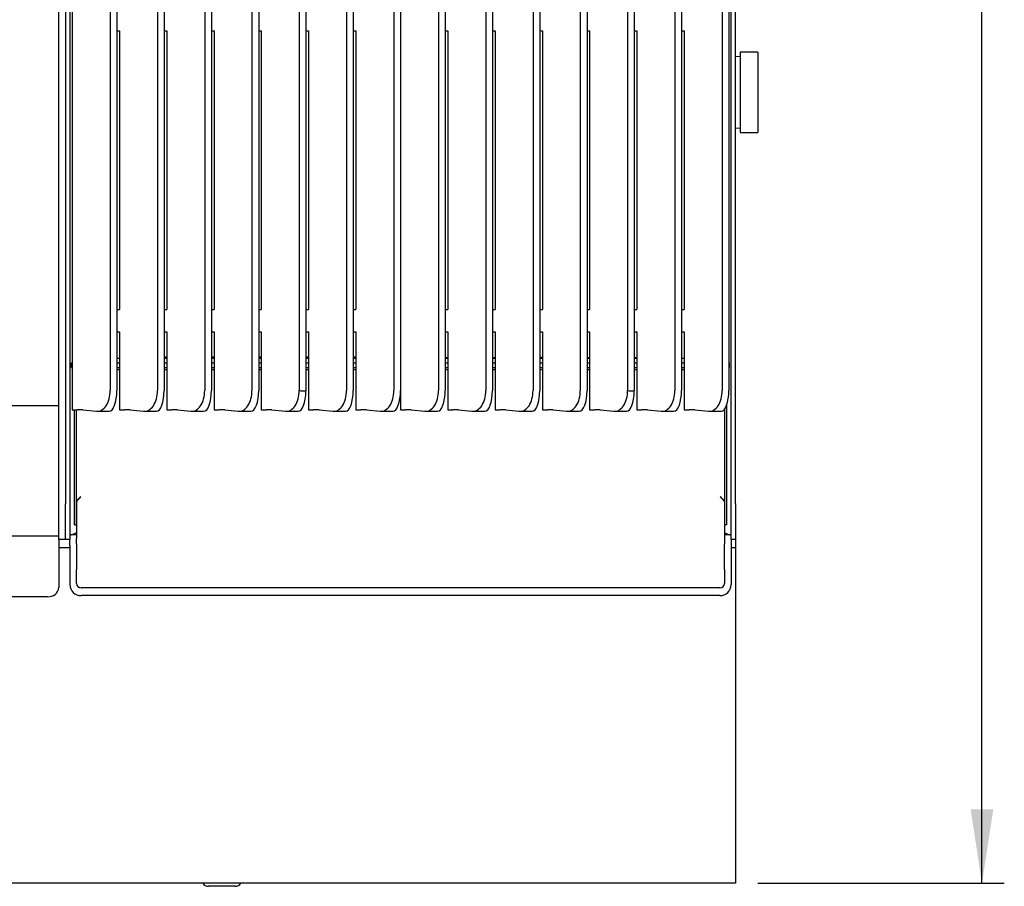
# Model space of a CAD drawing. Units: millimetres. Extents: x 5 to 415, y 5 to 292.
# Drawn here: x 84 to 128, y 195 to 234 of the extents above; entities that cross this region are included whole.
import ezdxf

# ---------------------------------------------------------------- set-up
doc = ezdxf.new("R2010")
doc.units = ezdxf.units.MM
doc.layers.add('FORMAT', color=7, linetype='Continuous')
doc.styles.add('SLDTEXTSTYLE0', font='TXT', dxfattribs={"width": 0.75})
doc.dimstyles.new('SLDDIMSTYLE0', dxfattribs={"dimtxt": 3.5, "dimasz": 3.302, "dimexe": 0, "dimexo": 0.0625, "dimgap": 0.875, "dimtad": 1, "dimlfac": 10, "dimrnd": 1e-09, "dimzin": 12, "dimdsep": 46, "dimtxsty": 'SLDTEXTSTYLE0', "dimsah": 1, "dimcen": 0.09, "dimadec": 0, "dimazin": 3, "dimtfac": 1, "dimtofl": 0, "dimtmove": 0, "dimatfit": 3, "dimfxl": 0, "dimfrac": 2, "dimtolj": 1, "dimtzin": 12, "dimarcsym": 0})

# ---------------------------------------------------------------- blocks, each defined once
blk = doc.blocks.new('_D_3')
at = {"layer": 'FORMAT'}
for p, q in [((116.817, 278.652), (128.099, 278.652)), ((127.099, 194.882), (127.099, 278.652)), ((117.067, 194.882), (128.099, 194.882))]:
    blk.add_line(p, q, dxfattribs=at)
for points in [[(127.099, 278.652), (126.591, 275.35), (127.607, 275.35)], [(127.099, 194.882), (127.607, 198.184), (126.591, 198.184)]]:
    blk.add_solid(points, dxfattribs=at)
at = {"layer": 'FORMAT', "insert": (122.587, 234.644), "char_height": 3.5, "attachment_point": 1, "rotation": 90, "style": 'SLDTEXTSTYLE0'}
blk.add_mtext('840', dxfattribs=at)

msp = doc.modelspace()

# ---------------------------------------------------------------- linework, layer by layer
at = {"color": 7, "linetype": 'Continuous', "lineweight": 25}
for p, q in [((86.3671, 267.5962), (86.3671, 216.056)), ((88.0671, 267.7519), (88.0671, 216.9314)), ((88.3671, 267.7519), (88.3671, 216.9314)), ((90.1838, 267.7519), (90.1838, 216.9314)), ((90.4838, 267.7519), (90.4838, 216.9314)), ((92.3005, 267.7519), (92.3005, 216.9314)), ((92.6005, 267.7519), (92.6005, 216.9314)), ((94.4171, 267.7519), (94.4171, 216.9314)), ((94.7171, 267.7519), (94.7171, 216.9314)), ((98.6505, 267.7519), (98.6505, 216.9314)), ((98.9505, 267.7519), (98.9505, 216.9314)), ((100.7671, 267.7519), (100.7671, 216.9314)), ((101.0671, 267.7519), (101.0671, 216.9314)), ((102.7671, 267.7519), (102.7671, 216.9314)), ((103.0671, 267.7519), (103.0671, 216.9314)), ((104.8838, 267.7519), (104.8838, 216.9314)), ((105.1838, 267.7519), (105.1838, 216.9314)), ((107.0005, 267.7519), (107.0005, 216.9314)), ((107.3005, 267.7519), (107.3005, 216.9314)), ((109.1171, 267.7519), (109.1171, 216.9314)), ((109.4171, 267.7519), (109.4171, 216.9314)), ((113.3505, 267.7519), (113.3505, 216.9314)), ((113.6505, 267.7519), (113.6505, 216.9314)), ((115.4671, 267.7519), (115.4671, 216.9314)), ((115.7671, 267.7519), (115.7671, 216.9314)), ((96.5338, 254.8524), (96.5338, 216.9314)), ((96.8337, 254.8524), (96.8337, 216.9057)), ((111.2338, 254.8524), (111.2338, 216.9314)), ((111.5337, 254.8524), (111.5337, 216.9057)), ((85.7671, 220.2618), (85.7671, 234.3726)), ((86.0671, 234.3726), (86.0671, 220.2618)), ((86.2671, 234.3726), (86.2671, 220.2618)), ((115.8671, 220.2618), (115.8671, 234.3726)), ((116.0671, 220.2618), (116.0671, 234.3726)), ((88.3671, 233.0206), (88.4838, 233.0206)), ((88.4838, 233.0206), (88.4838, 220.5466)), ((90.4838, 233.0206), (90.6005, 233.0206)), ((90.6005, 233.0206), (90.6005, 220.5466)), ((92.6005, 233.0206), (92.7171, 233.0206)), ((92.7171, 233.0206), (92.7171, 220.5466)), ((94.7171, 233.0206), (94.8338, 233.0206)), ((94.8338, 233.0206), (94.8338, 220.5466)), ((96.8337, 233.0206), (96.9505, 233.0206)), ((96.9505, 233.0206), (96.9505, 220.5466)), ((98.9505, 233.0206), (99.0671, 233.0206)), ((99.0671, 233.0206), (99.0671, 220.5466)), ((103.0671, 233.0206), (103.1838, 233.0206)), ((103.1838, 233.0206), (103.1838, 220.5466)), ((105.1838, 233.0206), (105.3005, 233.0206)), ((105.3005, 233.0206), (105.3005, 220.5466)), ((107.3005, 233.0206), (107.4171, 233.0206)), ((107.4171, 233.0206), (107.4171, 220.5466)), ((109.4171, 233.0206), (109.5338, 233.0206)), ((109.5338, 233.0206), (109.5338, 220.5466)), ((111.5337, 233.0206), (111.6505, 233.0206)), ((111.6505, 233.0206), (111.6505, 220.5466)), ((113.6505, 233.0206), (113.7671, 233.0206)), ((113.7671, 233.0206), (113.7671, 220.5466)), ((116.2671, 231.8718), (116.0671, 231.8619)), ((116.2671, 231.8718), (116.0671, 231.8619)), ((117.0671, 232.0718), (116.2671, 232.0718)), ((116.2671, 232.0718), (116.2671, 230.2718)), ((117.0671, 232.0718), (117.0671, 230.2718)), ((116.2671, 230.2718), (116.2671, 228.4718)), ((117.0671, 230.2718), (117.0671, 228.4718)), ((116.0671, 228.6817), (116.2671, 228.6717)), ((116.0671, 228.6816), (116.2671, 228.6717)), ((116.2671, 228.4718), (117.0671, 228.4718)), ((88.3671, 220.5466), (88.4838, 220.5466)), ((90.4838, 220.5466), (90.6005, 220.5466)), ((92.6005, 220.5466), (92.7171, 220.5466)), ((94.7171, 220.5466), (94.8338, 220.5466)), ((96.8337, 220.5466), (96.9505, 220.5466)), ((98.9505, 220.5466), (99.0671, 220.5466)), ((103.0671, 220.5466), (103.1838, 220.5466)), ((105.1838, 220.5466), (105.3005, 220.5466)), ((107.3005, 220.5466), (107.4171, 220.5466)), ((109.4171, 220.5466), (109.5338, 220.5466)), ((111.5337, 220.5466), (111.6505, 220.5466)), ((113.6505, 220.5466), (113.7671, 220.5466)), ((85.7671, 211.8618), (85.7671, 220.2618)), ((86.0671, 220.2618), (86.0671, 211.8618)), ((86.2671, 220.2618), (86.2671, 211.8618)), ((115.8671, 211.8618), (115.8671, 220.2618)), ((116.0671, 211.8618), (116.0671, 220.2618)), ((88.3671, 219.5487), (88.4838, 219.5487)), ((88.4838, 219.5487), (88.4838, 216.056)), ((90.4838, 219.5487), (90.6005, 219.5487)), ((90.6005, 219.5487), (90.6005, 216.056)), ((92.6005, 219.5487), (92.7171, 219.5487)), ((92.7171, 219.5487), (92.7171, 216.056)), ((94.7171, 219.5487), (94.8338, 219.5487)), ((94.8338, 219.5487), (94.8338, 216.056)), ((96.8337, 219.5487), (96.9505, 219.5487)), ((96.9505, 219.5487), (96.9505, 216.056)), ((98.9505, 219.5487), (99.0671, 219.5487)), ((99.0671, 219.5487), (99.0671, 216.056)), ((103.0671, 219.5487), (103.1838, 219.5487)), ((103.1838, 219.5487), (103.1838, 216.056)), ((105.1838, 219.5487), (105.3005, 219.5487)), ((105.3005, 219.5487), (105.3005, 216.056)), ((107.3005, 219.5487), (107.4171, 219.5487)), ((107.4171, 219.5487), (107.4171, 216.056)), ((109.4171, 219.5487), (109.5338, 219.5487)), ((109.5338, 219.5487), (109.5338, 216.056)), ((111.5337, 219.5487), (111.6505, 219.5487)), ((111.6505, 219.5487), (111.6505, 216.056)), ((113.6505, 219.5487), (113.7671, 219.5487)), ((113.7671, 219.5487), (113.7671, 216.056)), ((88.4838, 218.3618), (88.3671, 218.3618)), ((90.6005, 218.4118), (90.4838, 218.4118)), ((90.6005, 218.3618), (90.4838, 218.3618)), ((92.7171, 218.4118), (92.6005, 218.4118)), ((92.7171, 218.3618), (92.6005, 218.3618)), ((94.8338, 218.4118), (94.7171, 218.4118)), ((94.8338, 218.3618), (94.7171, 218.3618)), ((96.9505, 218.4118), (96.8337, 218.4118)), ((96.9505, 218.3618), (96.8337, 218.3618)), ((99.0671, 218.4118), (98.9505, 218.4118)), ((99.0671, 218.3618), (98.9505, 218.3618)), ((103.0671, 218.4055), (103.1838, 218.4055)), ((103.1838, 218.3618), (103.0671, 218.3618)), ((105.1838, 218.4055), (105.3005, 218.4055)), ((105.3005, 218.3618), (105.1838, 218.3618)), ((107.4171, 218.4055), (107.3005, 218.4055)), ((107.4171, 218.3618), (107.3005, 218.3618)), ((109.4171, 218.4055), (109.5338, 218.4055)), ((109.5338, 218.3618), (109.4171, 218.3618)), ((111.5337, 218.4055), (111.6505, 218.4055)), ((111.6505, 218.3618), (111.5337, 218.3618)), ((113.7671, 218.3618), (113.6505, 218.3618)), ((86.3421, 217.9618), (86.3421, 218.1618)), ((86.3421, 218.1618), (86.3671, 218.1618)), ((86.3421, 217.9618), (86.3671, 217.9618)), ((88.3671, 218.1618), (88.4838, 218.1618)), ((88.3671, 217.9618), (88.4838, 217.9618)), ((88.3671, 217.8718), (88.4838, 217.8718)), ((90.4838, 218.1618), (90.6005, 218.1618)), ((90.4838, 217.9618), (90.6005, 217.9618)), ((90.4838, 217.8718), (90.6005, 217.8718)), ((92.6005, 218.1618), (92.7171, 218.1618)), ((92.6005, 217.9618), (92.7171, 217.9618)), ((92.6005, 217.8718), (92.7171, 217.8718)), ((94.7171, 218.1618), (94.8338, 218.1618)), ((94.7171, 217.9618), (94.8338, 217.9618)), ((94.7171, 217.8718), (94.8338, 217.8718)), ((96.8337, 218.1618), (96.9505, 218.1618)), ((96.8337, 217.9618), (96.9505, 217.9618)), ((96.8337, 217.8718), (96.9505, 217.8718)), ((98.9505, 218.1618), (99.0671, 218.1618)), ((98.9505, 217.9618), (99.0671, 217.9618)), ((98.9505, 217.8718), (99.0671, 217.8718)), ((103.0671, 218.1618), (103.1838, 218.1618)), ((103.0671, 217.9618), (103.1838, 217.9618)), ((103.0671, 217.8718), (103.1838, 217.8718)), ((105.1838, 218.1618), (105.3005, 218.1618)), ((105.1838, 217.9618), (105.3005, 217.9618)), ((105.1838, 217.8718), (105.3005, 217.8718)), ((107.3005, 218.1618), (107.4171, 218.1618)), ((107.3005, 217.9618), (107.4171, 217.9618)), ((107.3005, 217.8718), (107.4171, 217.8718)), ((109.4171, 218.1618), (109.5338, 218.1618)), ((109.4171, 217.9618), (109.5338, 217.9618)), ((109.4171, 217.8718), (109.5338, 217.8718)), ((111.5337, 218.1618), (111.6505, 218.1618)), ((111.5337, 217.9618), (111.6505, 217.9618)), ((111.5337, 217.8718), (111.6505, 217.8718)), ((113.6505, 218.1618), (113.7671, 218.1618)), ((113.6505, 217.9618), (113.7671, 217.9618)), ((113.6505, 217.8718), (113.7671, 217.8718)), ((115.7671, 218.1618), (115.7921, 218.1618)), ((115.7671, 217.9618), (115.7921, 217.9618)), ((115.7921, 217.9618), (115.7921, 218.1618)), ((101.0671, 216.9314), (101.0671, 216.056)), ((56.3671, 216.2618), (85.7671, 216.2618)), ((86.3671, 216.056), (86.4299, 216.056)), ((86.4671, 210.9098), (86.4671, 216.0562)), ((86.5571, 210.9098), (86.5571, 216.0589)), ((86.8448, 216.061), (87.4494, 215.9979)), ((88.4838, 216.056), (88.5466, 216.056)), ((88.9614, 216.061), (89.5661, 215.9979)), ((90.6005, 216.056), (90.6633, 216.056)), ((91.0781, 216.061), (91.6828, 215.9979)), ((92.7171, 216.056), (92.7799, 216.056)), ((93.1948, 216.061), (93.7994, 215.9979)), ((94.8338, 216.056), (94.8966, 216.056)), ((95.3114, 216.061), (95.9161, 215.9979)), ((96.9505, 216.056), (97.0133, 216.056)), ((97.4281, 216.061), (98.0328, 215.9979)), ((99.0671, 216.056), (99.1299, 216.056)), ((99.5448, 216.061), (100.1494, 215.9979)), ((101.0671, 216.056), (101.1299, 216.056)), ((101.5448, 216.061), (102.1494, 215.9979)), ((103.1838, 216.056), (103.2466, 216.056)), ((103.6614, 216.061), (104.2661, 215.9979)), ((105.3005, 216.056), (105.3633, 216.056)), ((105.7781, 216.061), (106.3827, 215.9979)), ((107.4171, 216.056), (107.4799, 216.056)), ((107.8948, 216.061), (108.4994, 215.9979)), ((109.5338, 216.056), (109.5966, 216.056)), ((110.0114, 216.061), (110.6161, 215.9979)), ((111.6505, 216.056), (111.7133, 216.056)), ((112.1281, 216.061), (112.7328, 215.9979)), ((113.7671, 216.056), (113.8299, 216.056)), ((114.2448, 216.061), (114.8494, 215.9979)), ((115.5771, 216.093), (115.5771, 210.9098)), ((115.6671, 216.2669), (115.6671, 210.9098)), ((87.4892, 215.9959), (88.0204, 215.9959)), ((89.6059, 215.9959), (90.1371, 215.9959)), ((91.7226, 215.9959), (92.2538, 215.9959)), ((93.8392, 215.9959), (94.3704, 215.9959)), ((95.9559, 215.9959), (96.4871, 215.9959)), ((98.0726, 215.9959), (98.6038, 215.9959)), ((100.1892, 215.9959), (100.7204, 215.9959)), ((102.1892, 215.9959), (102.7204, 215.9959)), ((104.3059, 215.9959), (104.8371, 215.9959)), ((106.4226, 215.9959), (106.9538, 215.9959)), ((108.5392, 215.9959), (109.0704, 215.9959)), ((110.6559, 215.9959), (111.1871, 215.9959)), ((112.7726, 215.9959), (113.3038, 215.9959)), ((114.8892, 215.9959), (115.4204, 215.9959)), ((85.7671, 210.2618), (85.7671, 211.8618)), ((86.0671, 210.2618), (86.0671, 211.8618)), ((86.2671, 211.8618), (86.2671, 210.2618)), ((86.5788, 212.0105), (86.5571, 211.949)), ((86.5642, 211.9408), (86.5642, 210.3063)), ((115.5771, 211.949), (115.5555, 212.0105)), ((115.5701, 211.9408), (115.5701, 210.3063)), ((115.8671, 210.2618), (115.8671, 211.8618)), ((116.0671, 211.8618), (116.0671, 210.2618)), ((86.4671, 210.9098), (86.5571, 210.9098)), ((115.6671, 210.9098), (115.5771, 210.9098)), ((85.7671, 210.4118), (56.3671, 210.4118)), ((86.5642, 210.4618), (86.2671, 210.4618)), ((86.5642, 210.0551), (86.5642, 210.3063)), ((115.8671, 210.4618), (115.5701, 210.4618)), ((115.5701, 210.3063), (115.5701, 210.0551)), ((85.7671, 210.2618), (85.7671, 210.0118)), ((86.0671, 210.2618), (85.7671, 210.2618)), ((85.7671, 210.0118), (85.7671, 209.3406)), ((86.2671, 209.8818), (85.7671, 209.8818)), ((86.2671, 210.2618), (86.0671, 210.2618)), ((86.2671, 210.0118), (86.2671, 210.2618)), ((86.2671, 210.0118), (86.2671, 208.7727)), ((86.5642, 210.0551), (86.5642, 208.9206)), ((115.5701, 208.9206), (115.5701, 210.0551)), ((115.8671, 210.2618), (115.8671, 210.0118)), ((116.0671, 210.2618), (115.8671, 210.2618)), ((115.8671, 210.0118), (115.8671, 208.7727)), ((116.0671, 209.8818), (115.8671, 209.8818)), ((116.0671, 210.2618), (116.0671, 209.8818)), ((116.0671, 209.8818), (116.0671, 209.5118)), ((116.0671, 209.5118), (116.0671, 195.2518)), ((85.7671, 209.3406), (85.7671, 209.1112)), ((85.7671, 209.1112), (85.7671, 208.1108)), ((86.2671, 208.7727), (86.2671, 208.7335)), ((86.2671, 208.7335), (86.2671, 208.2462)), ((86.5642, 208.8214), (86.5642, 208.9206)), ((86.5642, 208.2908), (86.5642, 208.8214)), ((115.5701, 208.9206), (115.5701, 208.8214)), ((115.5701, 208.8214), (115.5701, 208.2908)), ((115.8671, 208.7727), (115.8671, 208.7335)), ((115.8671, 208.7335), (115.8671, 208.2462)), ((115.3701, 208.1028), (86.7642, 208.1028)), ((85.2671, 207.7013), (56.8671, 207.7013)), ((115.3671, 207.7481), (86.7671, 207.7481)), ((116.0671, 194.8818), (56.0671, 194.8818)), ((116.0671, 195.2518), (116.0671, 194.8818)), ((93.6671, 194.7418), (92.4671, 194.7418))]:
    msp.add_line(p, q, dxfattribs=at)
for centre, radius, start, end in [((86.4449, 218.0503), 1.9944, 269.56837, 274.28751), ((86.7164, 214.3564), 1.7094, 85.69324, 94.10401), ((88.5616, 218.0503), 1.9944, 269.56837, 274.28751), ((88.8331, 214.3564), 1.7094, 85.69324, 94.10401), ((90.6783, 218.0503), 1.9944, 269.56837, 274.28751), ((90.9497, 214.3564), 1.7094, 85.69324, 94.10401), ((92.7949, 218.0503), 1.9944, 269.56838, 274.2875), ((93.0664, 214.3564), 1.7094, 85.69323, 94.10402), ((94.9116, 218.0503), 1.9944, 269.56838, 274.2875), ((95.1831, 214.3564), 1.7094, 85.69323, 94.10402), ((97.0283, 218.0503), 1.9944, 269.56838, 274.2875), ((97.2997, 214.3564), 1.7094, 85.69323, 94.10402), ((99.1449, 218.0503), 1.9944, 269.56836, 274.28751), ((99.4164, 214.3564), 1.7094, 85.69323, 94.10402), ((101.1449, 218.0503), 1.9944, 269.56836, 274.28751), ((101.4164, 214.3564), 1.7094, 85.69324, 94.10401), ((103.2616, 218.0503), 1.9944, 269.56836, 274.28751), ((103.5331, 214.3564), 1.7095, 85.69327, 94.10398), ((105.3783, 218.0503), 1.9944, 269.56836, 274.28751), ((105.6497, 214.3564), 1.7094, 85.69323, 94.10402), ((107.4949, 218.0503), 1.9944, 269.56836, 274.28751), ((107.7664, 214.3564), 1.7094, 85.69323, 94.10402), ((109.6116, 218.0503), 1.9944, 269.56836, 274.28751), ((109.8831, 214.3564), 1.7094, 85.69323, 94.10402), ((111.7283, 218.0504), 1.9945, 269.56841, 274.28747), ((111.9997, 214.3564), 1.7094, 85.69323, 94.10402), ((113.8449, 218.0503), 1.9944, 269.56831, 274.28756), ((114.1164, 214.3564), 1.7095, 85.69331, 94.10395), ((85.3083, 208.161), 0.4616, 264.88905, 353.75636), ((86.7662, 208.2472), 0.4991, 180.10953, 270.10891), ((86.7584, 208.297), 0.1943, 181.8362, 271.7254), ((115.3681, 208.2472), 0.4991, 269.89139, 359.89023), ((115.3759, 208.297), 0.1942, 268.27415, 358.16413), ((92.4671, 195.0418), 0.3, 212.23095, 270), ((93.6671, 195.0418), 0.3, 270, 327.76905)]:
    msp.add_arc(centre, radius, start, end, dxfattribs=at)
for centre, major_axis, ratio, start_param, end_param in [((87.4494, 216.9959), (-0.0641, 0.9992), 0.6148762, 3.0376842, 4.6084806), ((87.9966, 216.9959), (-0.0277, 0.9999), 0.3695733, 3.1313674, 4.6376618), ((89.5661, 216.9959), (-0.0641, 0.9992), 0.6148762, 3.0376842, 4.6084806), ((90.1132, 216.9959), (-0.0277, 0.9999), 0.3695733, 3.1313674, 4.6376618), ((91.6828, 216.9959), (-0.0641, 0.9992), 0.6148762, 3.0376842, 4.6084806), ((92.2299, 216.9959), (-0.0277, 0.9999), 0.3695733, 3.1313674, 4.6376618), ((93.7994, 216.9959), (-0.0641, 0.9992), 0.6148762, 3.0376842, 4.6084806), ((94.3466, 216.9959), (-0.0277, 0.9999), 0.3695733, 3.1313674, 4.6376618), ((95.9161, 216.9959), (-0.0641, 0.9992), 0.6148762, 3.0376842, 4.6084806), ((96.4632, 216.9959), (-0.0277, 0.9999), 0.3695733, 3.1313674, 4.6118359), ((995.7914, 216.9959), (899.2576, 0.0645), 0.0011097, 3.1415926, 3.1674185), ((98.0328, 216.9959), (-0.0641, 0.9992), 0.6148762, 3.0376842, 4.6084806), ((98.5799, 216.9959), (-0.0277, 0.9999), 0.3695733, 3.1313674, 4.6376618), ((100.1494, 216.9959), (-0.0641, 0.9992), 0.6148762, 3.0376842, 4.6084806), ((100.6966, 216.9959), (-0.0277, 0.9999), 0.3695733, 3.1313674, 4.6376618), ((102.1494, 216.9959), (-0.0641, 0.9992), 0.6148762, 3.0376842, 4.6084806), ((102.6966, 216.9959), (-0.0277, 0.9999), 0.3695733, 3.1313674, 4.6376618), ((104.2661, 216.9959), (-0.0641, 0.9992), 0.6148762, 3.0376842, 4.6084806), ((104.8132, 216.9959), (-0.0277, 0.9999), 0.3695733, 3.1313674, 4.6376618), ((106.3827, 216.9959), (-0.0641, 0.9992), 0.6148762, 3.0376842, 4.6084806), ((106.9299, 216.9959), (-0.0277, 0.9999), 0.3695733, 3.1313674, 4.6376618), ((108.4994, 216.9959), (-0.0641, 0.9992), 0.6148762, 3.0376842, 4.6084806), ((109.0466, 216.9959), (-0.0277, 0.9999), 0.3695733, 3.1313674, 4.6376618), ((110.6161, 216.9959), (-0.0641, 0.9992), 0.6148762, 3.0376842, 4.6084806), ((111.1632, 216.9959), (-0.0277, 0.9999), 0.3695733, 3.1313674, 4.6118359), ((1010.4914, 216.9959), (899.2576, 0.0645), 0.0011097, 3.1415926, 3.1674185), ((112.7328, 216.9959), (-0.0641, 0.9992), 0.6148762, 3.0376842, 4.6084806), ((113.2799, 216.9959), (-0.0277, 0.9999), 0.3695733, 3.1313674, 4.6376618), ((114.8494, 216.9959), (-0.0641, 0.9992), 0.6148762, 3.0376842, 4.6084806), ((115.3966, 216.9959), (-0.0277, 0.9999), 0.3695733, 3.1313674, 4.6376618)]:
    msp.add_ellipse(centre, major_axis=major_axis, ratio=ratio, start_param=start_param, end_param=end_param, dxfattribs=at)
for points, knots in [([(86.7571, 212.1718), (86.7285, 212.1461), (86.6764, 212.0994), (86.6132, 212.0458), (86.5887, 212.0207), (86.5788, 212.0105)], [0, 0, 0, 0, 0.422246, 0.7668772, 1, 1, 1, 1]), ([(86.5922, 211.9986), (86.6028, 212.0078), (86.6249, 212.0272), (86.6637, 212.0683), (86.7078, 212.1177), (86.7403, 212.1533), (86.7571, 212.1718)], [0, 0, 0, 0, 0.219782, 0.4592976, 0.7191994, 1, 1, 1, 1]), ([(115.5555, 212.0105), (115.5445, 212.0202), (115.5188, 212.0426), (115.4551, 212.0979), (115.4052, 212.1452), (115.3771, 212.1718)], [0, 0, 0, 0, 0.2471231, 0.57746, 1, 1, 1, 1]), ([(115.3771, 212.1718), (115.3961, 212.1521), (115.4316, 212.1153), (115.4778, 212.0652), (115.5151, 212.0258), (115.5336, 212.0071), (115.5421, 211.9986)], [0, 0, 0, 0, 0.3052428, 0.5728373, 0.8038623, 1, 1, 1, 1]), ([(86.5922, 211.9986), (86.5834, 211.9882), (86.5678, 211.9697), (86.5653, 211.9496), (86.5642, 211.9408)], [0, 0, 0, 0, 0.5599808, 1, 1, 1, 1]), ([(115.5421, 211.9986), (115.5509, 211.9882), (115.5665, 211.9697), (115.569, 211.9496), (115.5701, 211.9408)], [0, 0, 0, 0, 0.5599824, 1, 1, 1, 1]), ([(86.2671, 210.4619), (86.3067, 210.4669), (86.3859, 210.4769), (86.4849, 210.5231), (86.5444, 210.5646), (86.5642, 210.5785)], [0, 0, 0, 0, 0.3997354, 0.7994708, 1, 1, 1, 1]), ([(115.5701, 210.5785), (115.5899, 210.5646), (115.6494, 210.5231), (115.7484, 210.4769), (115.8276, 210.4669), (115.8671, 210.4619)], [0, 0, 0, 0, 0.2005302, 0.600265, 1, 1, 1, 1])]:
    msp.add_open_spline(points, degree=3, knots=knots, dxfattribs=at)

# ---------------------------------------------------------------- dimensions: what is measured, and where the dimension line sits
at = {"layer": 'FORMAT'}
dim = msp.add_linear_dim(base=(127.0988, 278.6518), p1=(116.0671, 194.8818), p2=(115.8171, 278.6518), angle=90, dimstyle='SLDDIMSTYLE0', dxfattribs=at)
dim.commit()
dim.dimension.update_dxf_attribs({"geometry": '_D_3', "text_midpoint": (127.0988, 238.5227), "dimtype": 160})

doc.saveas('drawing.dxf')
